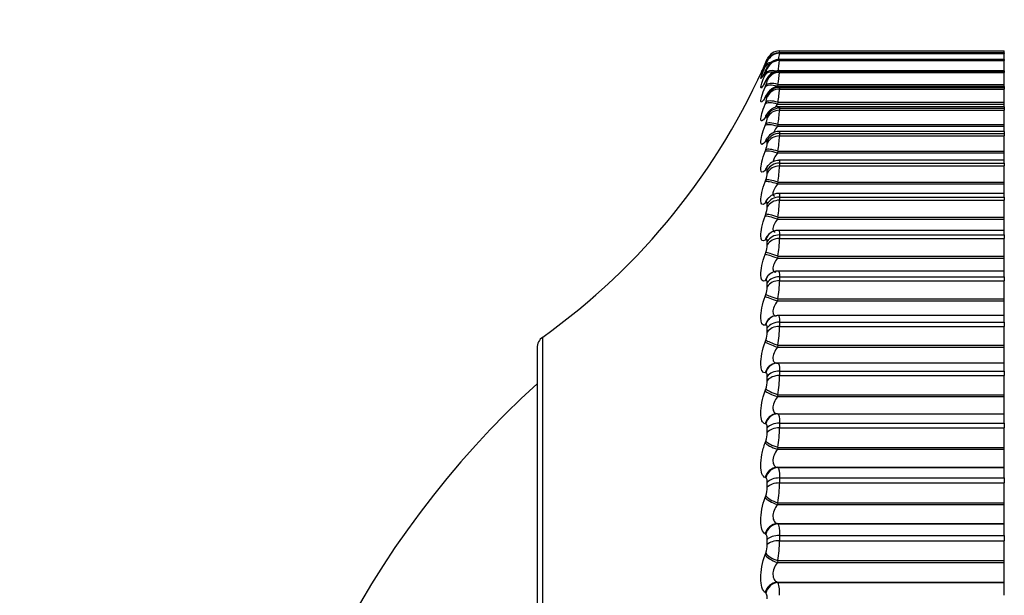
# Model space of a CAD drawing. Units: millimetres. Extents: x 0 to 1437, y 0 to 2123.
# Drawn here: x 128 to 143, y 1192 to 1200 of the extents above; entities that cross this region are included whole.
import ezdxf
from ezdxf import colors
from ezdxf.entities.mleader import LeaderData, LeaderLine
from ezdxf.math import Vec2, Vec3

# ---------------------------------------------------------------- set-up
doc = ezdxf.new("R2010")
doc.units = ezdxf.units.MM
doc.layers.add('DV4_Défaut', color=7, linetype='Continuous')
doc.layers.add('Défaut', color=7, linetype='Continuous')

# ---------------------------------------------------------------- blocks, each defined once
blk = doc.blocks.new('_DOT')
at = {"color": 0}
blk.add_line((0, 0), (-1, 0), dxfattribs=at)
at = {"color": 0, "const_width": 0.333}
blk.add_lwpolyline([(-0.1665, 0, 1), (0.1665, 0, 1)], format="xyb", close=True, dxfattribs=at)
blk = doc.blocks.new('SE3')
at = {"layer": 'DV4_Défaut', "color": 7, "linetype": 'Continuous'}
for p, q in [((143.007, 1199.693), (139.639, 1199.693)), ((139.64, 1199.722), (143.007, 1199.722)), ((139.64, 1199.692), (143.007, 1199.692)), ((139.64, 1199.692), (139.64, 1199.686)), ((139.64, 1199.686), (143.007, 1199.686)), ((143.007, 1199.693), (143.007, 1199.722)), ((143.007, 1199.693), (143.007, 1199.692)), ((143.007, 1199.692), (143.007, 1199.686)), ((143.007, 1199.595), (143.007, 1199.686)), ((139.424, 1199.526), (139.433, 1199.548)), ((139.433, 1199.526), (139.424, 1199.506)), ((139.424, 1199.481), (139.433, 1199.504)), ((139.433, 1199.548), (139.456, 1199.602)), ((139.456, 1199.566), (139.456, 1199.572)), ((143.007, 1199.594), (139.638, 1199.594)), ((139.64, 1199.591), (143.007, 1199.591)), ((139.64, 1199.591), (139.64, 1199.579)), ((139.64, 1199.579), (143.007, 1199.579)), ((143.007, 1199.594), (143.007, 1199.591)), ((143.007, 1199.591), (143.007, 1199.579)), ((143.007, 1199.426), (143.007, 1199.579)), ((139.433, 1199.434), (139.424, 1199.415)), ((139.424, 1199.365), (139.433, 1199.39)), ((139.456, 1199.459), (139.456, 1199.472)), ((143.007, 1199.426), (139.638, 1199.426)), ((139.64, 1199.419), (143.007, 1199.419)), ((139.64, 1199.419), (139.64, 1199.4)), ((139.64, 1199.4), (143.007, 1199.4)), ((143.007, 1199.426), (143.007, 1199.419)), ((143.007, 1199.419), (143.007, 1199.4)), ((143.007, 1199.218), (143.007, 1199.4)), ((139.433, 1199.272), (139.424, 1199.255)), ((139.424, 1199.18), (139.433, 1199.205)), ((139.456, 1199.282), (139.456, 1199.301)), ((139.616, 1199.218), (139.607, 1199.192)), ((139.607, 1199.192), (143.007, 1199.192)), ((139.616, 1199.218), (143.007, 1199.218)), ((143.007, 1199.19), (139.637, 1199.19)), ((143.007, 1199.192), (143.007, 1199.218)), ((143.007, 1199.19), (143.007, 1199.176)), ((139.433, 1199.041), (139.424, 1199.025)), ((139.456, 1199.035), (139.456, 1199.06)), ((139.64, 1199.176), (143.007, 1199.176)), ((139.64, 1199.176), (139.64, 1199.151)), ((139.64, 1199.151), (143.007, 1199.151)), ((143.007, 1199.176), (143.007, 1199.151)), ((143.007, 1198.953), (143.007, 1199.151)), ((139.424, 1198.925), (139.433, 1198.951)), ((139.616, 1198.953), (139.607, 1198.926)), ((139.607, 1198.926), (143.007, 1198.926)), ((139.616, 1198.953), (143.007, 1198.953)), ((143.007, 1198.886), (139.636, 1198.886)), ((143.007, 1198.926), (143.007, 1198.953)), ((143.007, 1198.886), (143.007, 1198.926)), ((143.007, 1198.886), (143.007, 1198.864)), ((139.433, 1198.741), (139.424, 1198.726)), ((139.456, 1198.72), (139.456, 1198.751)), ((139.64, 1198.864), (143.007, 1198.864)), ((139.64, 1198.864), (139.64, 1198.833)), ((139.64, 1198.833), (143.007, 1198.833)), ((143.007, 1198.864), (143.007, 1198.833)), ((143.007, 1198.619), (143.007, 1198.833)), ((139.424, 1198.602), (139.433, 1198.629)), ((139.616, 1198.619), (139.607, 1198.592)), ((139.607, 1198.592), (143.007, 1198.592)), ((139.616, 1198.619), (143.007, 1198.619)), ((143.007, 1198.592), (143.007, 1198.619)), ((143.007, 1198.516), (143.007, 1198.592)), ((143.007, 1198.516), (139.634, 1198.516)), ((139.64, 1198.485), (143.007, 1198.485)), ((139.64, 1198.485), (139.64, 1198.448)), ((139.64, 1198.448), (143.007, 1198.448)), ((143.007, 1198.516), (143.007, 1198.485)), ((143.007, 1198.485), (143.007, 1198.448)), ((143.007, 1198.22), (143.007, 1198.448)), ((139.433, 1198.374), (139.424, 1198.361)), ((139.456, 1198.338), (139.456, 1198.375)), ((139.424, 1198.214), (139.433, 1198.241)), ((139.616, 1198.22), (139.607, 1198.192)), ((139.607, 1198.192), (143.007, 1198.192)), ((139.616, 1198.22), (143.007, 1198.22)), ((143.007, 1198.192), (143.007, 1198.22)), ((143.007, 1198.082), (143.007, 1198.192)), ((143.007, 1198.082), (139.631, 1198.082)), ((139.64, 1198.04), (143.007, 1198.04)), ((139.64, 1198.04), (139.64, 1197.998)), ((143.007, 1198.04), (143.007, 1198.082)), ((143.007, 1198.04), (143.007, 1197.998)), ((139.433, 1197.942), (139.424, 1197.931)), ((139.456, 1197.892), (139.456, 1197.934)), ((139.64, 1197.998), (143.007, 1197.998)), ((143.007, 1197.756), (143.007, 1197.998)), ((139.424, 1197.761), (139.433, 1197.789)), ((139.616, 1197.756), (139.607, 1197.728)), ((139.607, 1197.728), (143.007, 1197.728)), ((139.616, 1197.756), (143.007, 1197.756)), ((143.007, 1197.728), (143.007, 1197.756)), ((143.007, 1197.586), (143.007, 1197.728)), ((143.007, 1197.586), (139.629, 1197.586)), ((143.007, 1197.532), (143.007, 1197.586)), ((139.433, 1197.447), (139.424, 1197.439)), ((139.456, 1197.382), (139.456, 1197.43)), ((139.64, 1197.532), (143.007, 1197.532)), ((139.64, 1197.532), (139.64, 1197.484)), ((139.64, 1197.484), (143.007, 1197.484)), ((143.007, 1197.532), (143.007, 1197.484)), ((143.007, 1197.23), (143.007, 1197.484)), ((139.424, 1197.246), (139.433, 1197.274)), ((139.616, 1197.23), (139.607, 1197.202)), ((139.607, 1197.202), (143.007, 1197.202)), ((139.616, 1197.23), (143.007, 1197.23)), ((143.007, 1197.202), (143.007, 1197.23)), ((143.007, 1197.032), (143.007, 1197.202)), ((139.499, 1196.989), (139.49, 1196.983)), ((143.007, 1197.032), (139.627, 1197.032)), ((143.007, 1196.963), (143.007, 1197.032)), ((139.433, 1196.892), (139.424, 1196.886)), ((139.456, 1196.813), (139.456, 1196.866)), ((139.64, 1196.963), (143.007, 1196.963)), ((139.64, 1196.963), (139.64, 1196.91)), ((139.64, 1196.91), (143.007, 1196.91)), ((143.007, 1196.963), (143.007, 1196.91)), ((143.007, 1196.646), (143.007, 1196.91)), ((139.424, 1196.672), (139.433, 1196.701)), ((139.616, 1196.646), (139.607, 1196.617)), ((139.607, 1196.617), (143.007, 1196.617)), ((139.616, 1196.646), (143.007, 1196.646)), ((143.007, 1196.617), (143.007, 1196.646)), ((143.007, 1196.421), (143.007, 1196.617)), ((139.524, 1196.396), (139.515, 1196.391)), ((143.007, 1196.421), (139.624, 1196.421)), ((143.007, 1196.337), (143.007, 1196.421)), ((139.433, 1196.28), (139.424, 1196.275)), ((139.456, 1196.187), (139.456, 1196.245)), ((139.64, 1196.337), (143.007, 1196.337)), ((139.64, 1196.337), (139.64, 1196.278)), ((139.64, 1196.278), (143.007, 1196.278)), ((143.007, 1196.337), (143.007, 1196.278)), ((143.007, 1196.005), (143.007, 1196.278)), ((139.424, 1196.042), (139.433, 1196.07)), ((139.616, 1196.005), (139.607, 1195.976)), ((139.607, 1195.976), (143.007, 1195.976)), ((139.616, 1196.005), (143.007, 1196.005)), ((143.007, 1195.976), (143.007, 1196.005)), ((143.007, 1195.756), (143.007, 1195.976)), ((139.558, 1195.747), (139.548, 1195.744)), ((143.007, 1195.756), (139.621, 1195.756)), ((139.64, 1195.656), (143.007, 1195.656)), ((139.64, 1195.656), (139.64, 1195.593)), ((143.007, 1195.656), (143.007, 1195.756)), ((143.007, 1195.656), (143.007, 1195.593)), ((139.433, 1195.613), (139.424, 1195.611)), ((139.456, 1195.507), (139.456, 1195.57)), ((139.64, 1195.593), (143.007, 1195.593)), ((143.007, 1195.311), (143.007, 1195.593)), ((136.091, 1175.813), (136.091, 1195.431)), ((139.424, 1195.358), (139.433, 1195.387)), ((136.007, 1195.269), (136.007, 1175.976)), ((139.616, 1195.311), (139.607, 1195.282)), ((139.607, 1195.282), (143.007, 1195.282)), ((139.616, 1195.311), (143.007, 1195.311)), ((143.007, 1195.282), (143.007, 1195.311)), ((143.007, 1195.042), (143.007, 1195.282)), ((139.597, 1195.041), (139.588, 1195.04)), ((143.007, 1195.042), (139.618, 1195.042)), ((139.64, 1194.923), (143.007, 1194.923)), ((139.64, 1194.923), (139.64, 1194.856)), ((143.007, 1194.923), (143.007, 1195.042)), ((143.007, 1194.923), (143.007, 1194.856)), ((139.433, 1194.896), (139.424, 1194.895)), ((139.456, 1194.777), (139.456, 1194.844)), ((139.64, 1194.856), (143.007, 1194.856)), ((143.007, 1194.568), (143.007, 1194.856)), ((139.424, 1194.625), (139.433, 1194.654)), ((139.616, 1194.568), (139.607, 1194.54)), ((139.607, 1194.54), (143.007, 1194.54)), ((139.616, 1194.568), (143.007, 1194.568)), ((143.007, 1194.54), (143.007, 1194.568)), ((143.007, 1194.283), (143.007, 1194.54)), ((139.607, 1194.283), (143.007, 1194.283)), ((139.607, 1194.283), (139.616, 1194.282)), ((139.616, 1194.282), (143.007, 1194.282)), ((143.007, 1194.282), (143.007, 1194.283)), ((143.007, 1194.144), (143.007, 1194.282)), ((139.433, 1194.131), (139.424, 1194.132)), ((139.456, 1194), (139.456, 1194.071)), ((139.64, 1194.144), (143.007, 1194.144)), ((139.64, 1194.144), (139.64, 1194.072)), ((139.64, 1194.072), (143.007, 1194.072)), ((143.007, 1194.144), (143.007, 1194.072)), ((143.007, 1193.779), (143.007, 1194.072)), ((139.424, 1193.847), (139.433, 1193.874)), ((139.616, 1193.779), (139.607, 1193.751)), ((139.607, 1193.751), (143.007, 1193.751)), ((139.616, 1193.779), (143.007, 1193.779)), ((143.007, 1193.751), (143.007, 1193.779)), ((143.007, 1193.48), (143.007, 1193.751)), ((139.607, 1193.48), (143.007, 1193.48)), ((139.607, 1193.48), (139.616, 1193.477)), ((139.616, 1193.477), (143.007, 1193.477)), ((143.007, 1193.477), (143.007, 1193.48)), ((143.007, 1193.32), (143.007, 1193.477)), ((139.433, 1193.323), (139.424, 1193.326)), ((139.64, 1193.32), (143.007, 1193.32)), ((139.64, 1193.32), (139.64, 1193.245)), ((143.007, 1193.32), (143.007, 1193.245)), ((139.456, 1193.18), (139.456, 1193.255)), ((139.64, 1193.245), (143.007, 1193.245)), ((143.007, 1192.949), (143.007, 1193.245)), ((139.424, 1193.026), (139.433, 1193.053)), ((139.616, 1192.949), (139.607, 1192.922)), ((139.607, 1192.922), (143.007, 1192.922)), ((139.616, 1192.949), (143.007, 1192.949)), ((143.007, 1192.922), (143.007, 1192.949)), ((143.007, 1192.638), (143.007, 1192.922)), ((139.607, 1192.638), (143.007, 1192.638)), ((139.607, 1192.638), (139.616, 1192.633)), ((139.616, 1192.633), (143.007, 1192.633)), ((143.007, 1192.633), (143.007, 1192.638)), ((143.007, 1192.458), (143.007, 1192.633)), ((139.433, 1192.475), (139.424, 1192.481)), ((139.456, 1192.322), (139.456, 1192.4)), ((139.64, 1192.458), (143.007, 1192.458)), ((139.64, 1192.458), (139.64, 1192.38)), ((143.007, 1192.458), (143.007, 1192.38)), ((139.64, 1192.38), (143.007, 1192.38)), ((143.007, 1192.081), (143.007, 1192.38)), ((139.424, 1192.167), (139.433, 1192.194)), ((139.616, 1192.081), (139.607, 1192.055)), ((139.607, 1192.055), (143.007, 1192.055)), ((139.616, 1192.081), (143.007, 1192.081)), ((143.007, 1192.055), (143.007, 1192.081)), ((143.007, 1191.76), (143.007, 1192.055)), ((139.607, 1191.76), (143.007, 1191.76)), ((139.607, 1191.76), (139.616, 1191.752)), ((139.616, 1191.752), (143.007, 1191.752)), ((143.007, 1191.752), (143.007, 1191.76)), ((143.007, 1191.561), (143.007, 1191.752)), ((139.433, 1191.593), (139.424, 1191.601))]:
    blk.add_line(p, q, dxfattribs=at)
for centre, radius, start, end in [((139.64, 1199.522), 0.2, 90, 156.6389), ((137.092, 1200.021), 2.57, 350.6362, 352.5082), ((107.144, 1205.666), 33.035, 349.5953, 349.6348), ((140.71, 1199.408), 1.108, 165.0788, 165.1131), ((130.276, 1203.567), 10, 305.5571, 336.6389), ((136.863, 1200.709), 2.829, 334.9052, 335.366), ((138.949, 1199.721), 0.53, 335.9083, 343.0433), ((137.725, 1199.769), 1.925, 349.3702, 354.3278), ((137.153, 1200.569), 2.546, 333.2843, 333.7664), ((139.078, 1199.546), 0.388, 336.193, 347.0608), ((137.855, 1199.539), 1.79, 349.6757, 355.5587), ((137.441, 1200.359), 2.268, 331.3252, 331.8309), ((139.107, 1199.345), 0.355, 336.7975, 349.821), ((139.109, 1199.085), 0.35, 337.4843, 351.8121), ((137.72, 1200.082), 2.002, 328.9449, 329.476), ((137.861, 1199.262), 1.783, 350.0064, 356.4383), ((137.985, 1199.741), 1.754, 326.0331, 326.5904), ((137.82, 1198.926), 1.822, 350.3198, 357.094), ((139.103, 1198.762), 0.356, 338.1516, 353.3044), ((139.634, 1198.302), 0.213, 90.3032, 146.074), ((137.761, 1198.527), 1.88, 350.5988, 357.5995), ((139.092, 1198.374), 0.366, 338.7556, 354.4589), ((138.232, 1199.343), 1.533, 322.4438, 323.0258), ((138.456, 1198.895), 1.347, 317.9876, 318.5876), ((139.631, 1197.871), 0.21, 89.9807, 140.9094), ((139.081, 1197.922), 0.377, 339.2782, 355.3763), ((139.55, 1197.884), 0.143, 129.7744, 130.3285), ((137.698, 1198.065), 1.943, 350.8372, 358.0006), ((138.653, 1198.411), 1.212, 312.4282, 313.0301), ((137.639, 1197.542), 2.001, 351.0336, 358.327), ((139.07, 1197.409), 0.387, 339.7135, 356.1231), ((137.589, 1196.96), 2.052, 351.1883, 358.599), ((139.06, 1196.836), 0.397, 340.0603, 356.7448), ((137.55, 1196.321), 2.09, 351.3024, 358.8308), ((139.053, 1196.206), 0.404, 340.3196, 357.2733), ((139.048, 1195.523), 0.409, 340.4927, 357.7322), ((137.525, 1195.628), 2.115, 351.3767, 359.0326), ((136.207, 1195.269), 0.2, 125.5571, 180), ((139.046, 1194.79), 0.411, 340.5806, 358.1391), ((137.517, 1194.885), 2.123, 351.4117, 359.2125), ((145.454, 1184.401), 14, 132.4355, 174.9956), ((137.526, 1194.095), 2.114, 351.4076, 359.3764), ((139.047, 1194.01), 0.409, 340.583, 358.5078), ((139.052, 1193.188), 0.405, 340.4985, 358.8496), ((137.552, 1193.262), 2.088, 351.3635, 359.5295), ((139.059, 1192.328), 0.397, 340.3244, 359.174), ((137.596, 1192.391), 2.044, 351.2781, 359.676), ((139.135, 1191.596), 0.506, 356.052, 18.0101)]:
    blk.add_arc(centre, radius, start, end, dxfattribs=at)
for centre, major_axis, ratio, start_param, end_param in [((139.64, 1199.493), (0.2, 0), 0.997885, 1.570796, 2.733865), ((139.64, 1199.487), (0.2, 0), 0.997452, 1.570796, 2.733865), ((139.607, 1199.445), (-0.183, 0.08), 0.601817, 6.038529, 6.278276), ((139.607, 1199.401), (-0.185, 0.077), 0.548099, 5.654456, 6.244043), ((139.607, 1199.425), (0.181, -0.084), 0.648101, 3.141638, 3.170947), ((139.616, 1199.468), (-0.183, 0.08), 0.602143, 6.024835, 6.278974), ((139.616, 1199.424), (-0.185, 0.076), 0.548395, 5.55123, 6.244885), ((139.616, 1199.446), (0.182, -0.084), 0.648452, 3.141613, 3.171506), ((139.64, 1199.393), (0.2, 0), 0.990704, 1.570796, 2.733865), ((139.64, 1199.381), (0.2, 0), 0.989821, 1.570796, 2.733865), ((139.607, 1199.335), (0.179, -0.089), 0.695733, 3.141622, 3.212754), ((139.607, 1199.286), (-0.186, 0.074), 0.491587, 5.252106, 6.212649), ((139.616, 1199.355), (0.179, -0.089), 0.69611, 3.141596, 3.213152), ((139.616, 1199.31), (-0.186, 0.073), 0.491853, 5.04874, 6.213628), ((139.64, 1199.223), (0.2, 0), 0.978475, 1.570796, 2.733865), ((139.64, 1199.205), (-0.2, 0), 0.977147, 4.712389, 5.875458), ((139.607, 1199.176), (0.176, -0.095), 0.739821, 3.141806, 3.260079), ((139.607, 1199.101), (-0.187, 0.071), 0.43257, 4.875432, 6.183526), ((139.616, 1199.193), (0.176, -0.095), 0.740221, 3.148391, 3.260308), ((139.616, 1199.127), (-0.187, 0.071), 0.432804, 4.874672, 6.184634), ((139.607, 1198.947), (0.172, -0.102), 0.780138, 3.142154, 3.314423), ((139.616, 1198.963), (0.172, -0.102), 0.78056, 3.150112, 3.314475), ((139.64, 1198.984), (-0.2, 0), 0.961261, 4.712389, 5.875458), ((139.64, 1198.959), (-0.2, 0), 0.959493, 4.712389, 5.875458), ((139.607, 1198.848), (-0.188, 0.069), 0.371349, 4.848117, 6.156212), ((139.616, 1198.874), (-0.188, 0.069), 0.37155, 4.847482, 6.157443), ((139.607, 1198.65), (0.166, -0.111), 0.81648, 3.142071, 3.377761), ((139.616, 1198.665), (0.167, -0.111), 0.816922, 3.143192, 3.377634), ((139.64, 1198.676), (-0.2, 0), 0.939147, 4.712389, 5.875458), ((139.64, 1198.646), (0.2, 0), 0.93695, 1.570796, 2.733865), ((139.607, 1198.527), (-0.188, 0.067), 0.308236, 4.822231, 6.130325), ((139.616, 1198.554), (-0.188, 0.067), 0.308403, 4.821714, 6.131676), ((139.64, 1198.303), (0.2, 0), 0.912248, 1.570796, 2.733865), ((139.64, 1198.266), (0.2, 0), 0.909632, 1.570796, 2.733865), ((139.607, 1198.287), (0.159, -0.121), 0.848661, 3.141627, 3.452694), ((139.616, 1198.3), (0.159, -0.121), 0.849121, 3.140371, 3.452396), ((139.607, 1198.14), (-0.189, 0.066), 0.243552, 4.797449, 6.105543), ((139.616, 1198.168), (-0.189, 0.066), 0.243684, 4.797048, 6.10701), ((139.616, 1197.871), (0.15, -0.133), 0.876993, 3.136528, 3.542171), ((139.64, 1197.864), (0.2, 0), 0.880701, 1.570796, 2.733865), ((139.607, 1197.86), (0.149, -0.133), 0.876518, 3.141165, 3.542609), ((139.64, 1197.822), (-0.2, 0), 0.877679, 4.712389, 5.875458), ((139.607, 1197.69), (-0.189, 0.065), 0.177627, 4.773493, 6.081588), ((139.616, 1197.719), (-0.189, 0.065), 0.177723, 4.773204, 6.083166), ((139.607, 1197.37), (0.136, -0.147), 0.899908, 3.141735, 3.65174), ((139.616, 1197.379), (0.136, -0.147), 0.900395, 3.134908, 3.651231), ((139.64, 1197.363), (-0.2, 0), 0.844666, 4.712389, 5.875458), ((139.64, 1197.316), (-0.2, 0), 0.841254, 4.712389, 5.875458), ((139.616, 1197.207), (-0.189, 0.064), 0.110856, 4.749936, 6.059898), ((139.607, 1197.178), (-0.189, 0.064), 0.110796, 4.750115, 6.058209), ((139.607, 1196.82), (0.117, -0.162), 0.918713, 3.142078, 3.784886), ((139.616, 1196.827), (0.117, -0.162), 0.91921, 3.139978, 3.784445), ((139.64, 1196.802), (-0.2, 0), 0.804326, 4.712389, 5.875458), ((139.64, 1196.75), (0.2, 0), 0.800541, 1.570796, 2.733865), ((139.607, 1196.608), (-0.189, 0.064), 0.043401, 4.727087, 6.035181), ((139.616, 1196.637), (-0.19, 0.064), 0.043425, 4.727017, 6.036979), ((139.607, 1196.213), (0.091, -0.178), 0.932836, 3.141193, 3.94626), ((139.616, 1196.218), (0.092, -0.178), 0.933341, 3.134907, 3.946116), ((139.64, 1196.185), (-0.2, 0), 0.759888, 4.712389, 5.875458), ((139.64, 1196.127), (0.2, 0), 0.75575, 1.570796, 2.733865), ((139.607, 1195.981), (0.189, -0.064), 0.024215, 3.41249, 4.720584), ((139.616, 1196.01), (0.19, -0.064), 0.024228, 3.410583, 4.720545), ((139.607, 1195.553), (0.058, -0.191), 0.942205, 3.142225, 4.136806), ((139.616, 1195.556), (0.059, -0.191), 0.942715, 3.139506, 4.137279), ((139.64, 1195.513), (-0.2, 0), 0.711577, 4.712389, 5.875458), ((139.64, 1195.451), (0.2, 0), 0.707107, 1.570796, 2.733865), ((139.607, 1195.302), (0.189, -0.064), 0.091707, 3.435458, 4.743552), ((139.616, 1195.331), (0.189, -0.064), 0.091757, 3.433443, 4.743404), ((139.607, 1194.841), (0.019, -0.199), 0.946773, 3.141197, 4.350416), ((139.616, 1194.842), (0.019, -0.199), 0.947286, 3.141122, 4.351814), ((139.64, 1194.791), (0.2, 0), 0.659641, 1.570796, 2.733865), ((139.616, 1194.842), (0.019, -0.199), 0.947286, 3.041852, 3.141122), ((139.64, 1194.725), (0.2, 0), 0.654861, 1.570796, 2.733865), ((139.607, 1194.573), (0.189, -0.065), 0.158733, 3.458714, 4.766809), ((139.616, 1194.602), (0.189, -0.065), 0.158819, 3.456589, 4.766551), ((139.607, 1194.083), (0.023, 0.199), 0.946517, 0.122671, 1.430765), ((139.616, 1194.082), (0.023, 0.199), 0.947029, 0.12325, 1.433211), ((139.64, 1194.023), (-0.2, 0), 0.604343, 4.712389, 5.875458), ((139.64, 1193.952), (0.2, 0), 0.599278, 1.570796, 2.733865), ((139.616, 1193.827), (0.189, -0.065), 0.225071, 3.480245, 4.790207), ((139.607, 1193.799), (0.189, -0.066), 0.224949, 3.482482, 4.790576), ((139.607, 1193.282), (0.062, 0.19), 0.941437, 0.334394, 1.642488), ((139.616, 1193.278), (0.062, 0.19), 0.941947, 0.335871, 1.645832), ((139.64, 1193.211), (-0.2, 0), 0.545966, 4.712389, 5.875458), ((139.64, 1193.137), (-0.2, 0), 0.540641, 4.712389, 5.875458), ((139.607, 1192.983), (0.188, -0.067), 0.290019, 3.507002, 4.815097), ((139.616, 1193.01), (0.189, -0.067), 0.290176, 3.504651, 4.814613), ((139.607, 1192.441), (0.094, 0.176), 0.93156, 0.521979, 1.830073), ((139.616, 1192.436), (0.095, 0.176), 0.932065, 0.524036, 1.833998), ((139.64, 1192.361), (0.2, 0), 0.484806, 1.570796, 2.733865), ((139.64, 1192.284), (0.2, 0), 0.479249, 1.570796, 2.733865), ((139.607, 1192.129), (0.188, -0.069), 0.353612, 3.532545, 4.840639), ((139.616, 1192.156), (0.188, -0.068), 0.353803, 3.530076, 4.840037), ((139.607, 1191.566), (0.119, 0.161), 0.916936, 0.680222, 1.988316), ((139.616, 1191.559), (0.12, 0.16), 0.917433, 0.682548, 1.992509)]:
    blk.add_ellipse(centre, major_axis=major_axis, ratio=ratio, start_param=start_param, end_param=end_param, dxfattribs=at)
for points, knots in [([(139.639, 1199.691), (139.626, 1199.691), (139.599, 1199.692), (139.556, 1199.677), (139.519, 1199.654), (139.492, 1199.63), (139.475, 1199.608), (139.466, 1199.592), (139.459, 1199.581), (139.45, 1199.562), (139.44, 1199.541), (139.43, 1199.52), (139.429, 1199.517)], [0, 0, 0, 0, 0.103597, 0.255652, 0.384487, 0.491691, 0.575754, 0.631144, 0.677109, 0.753197, 0.979061, 1, 1, 1, 1]), ([(139.424, 1199.506), (139.385, 1199.422), (139.359, 1199.372), (139.359, 1199.378), (139.365, 1199.393), (139.38, 1199.428), (139.385, 1199.439), (139.39, 1199.451)], [0, 0, 0, 0, 0.5960104, 0.5960104, 0.8940156, 0.8940156, 1, 1, 1, 1]), ([(139.424, 1199.415), (139.385, 1199.338), (139.359, 1199.297), (139.359, 1199.315), (139.365, 1199.334), (139.388, 1199.394), (139.404, 1199.434), (139.424, 1199.481)], [0, 0, 0, 0, 0.5, 0.5, 0.75, 0.75, 1, 1, 1, 1]), ([(139.425, 1199.51), (139.418, 1199.495), (139.399, 1199.453), (139.379, 1199.414), (139.371, 1199.397), (139.37, 1199.396), (139.37, 1199.396)], [0, 0, 0, 0, 0.214049, 0.69822, 0.96256, 1, 1, 1, 1]), ([(139.456, 1199.572), (139.456, 1199.573), (139.455, 1199.572), (139.453, 1199.568), (139.451, 1199.564), (139.448, 1199.558), (139.444, 1199.55), (139.441, 1199.543), (139.437, 1199.535), (139.433, 1199.526)], [0, 0, 0, 0, 0.354527, 0.354527, 0.354527, 0.706578, 0.706578, 0.706578, 1, 1, 1, 1]), ([(139.456, 1199.472), (139.456, 1199.474), (139.455, 1199.474), (139.453, 1199.471), (139.451, 1199.468), (139.448, 1199.463), (139.444, 1199.456), (139.441, 1199.45), (139.437, 1199.443), (139.433, 1199.434)], [0, 0, 0, 0, 0.354527, 0.354527, 0.354527, 0.706578, 0.706578, 0.706578, 1, 1, 1, 1]), ([(139.638, 1199.594), (139.619, 1199.593), (139.588, 1199.591), (139.542, 1199.571), (139.508, 1199.547), (139.484, 1199.522), (139.469, 1199.501), (139.457, 1199.481), (139.447, 1199.464), (139.439, 1199.448), (139.436, 1199.441)], [0, 0, 0, 0, 0.17245, 0.336623, 0.476727, 0.594224, 0.686646, 0.768208, 0.922261, 1, 1, 1, 1]), ([(139.424, 1199.255), (139.385, 1199.183), (139.359, 1199.151), (139.359, 1199.183), (139.365, 1199.206), (139.388, 1199.273), (139.404, 1199.316), (139.424, 1199.365)], [0, 0, 0, 0, 0.5, 0.5, 0.75, 0.75, 1, 1, 1, 1]), ([(139.429, 1199.428), (139.422, 1199.413), (139.406, 1199.382), (139.391, 1199.355), (139.386, 1199.347), (139.386, 1199.347), (139.386, 1199.347)], [0, 0, 0, 0, 0.28094, 0.7218, 0.998514, 1, 1, 1, 1]), ([(139.638, 1199.425), (139.636, 1199.426), (139.616, 1199.429), (139.577, 1199.418), (139.533, 1199.398), (139.5, 1199.373), (139.477, 1199.347), (139.46, 1199.323), (139.449, 1199.305), (139.442, 1199.291), (139.44, 1199.287)], [0, 0, 0, 0, 0.022147, 0.226639, 0.400521, 0.55049, 0.675148, 0.786221, 0.956017, 1, 1, 1, 1]), ([(139.424, 1199.025), (139.385, 1198.96), (139.359, 1198.937), (139.359, 1198.981), (139.365, 1199.008), (139.388, 1199.083), (139.404, 1199.128), (139.424, 1199.18)], [0, 0, 0, 0, 0.5, 0.5, 0.75, 0.75, 1, 1, 1, 1]), ([(139.432, 1199.276), (139.426, 1199.262), (139.413, 1199.239), (139.403, 1199.223), (139.4, 1199.219), (139.4, 1199.219)], [0, 0, 0, 0, 0.3631922, 0.7870695, 1, 1, 1, 1]), ([(139.456, 1199.301), (139.456, 1199.304), (139.455, 1199.305), (139.453, 1199.303), (139.451, 1199.302), (139.448, 1199.298), (139.444, 1199.292), (139.441, 1199.287), (139.437, 1199.28), (139.433, 1199.272)], [0, 0, 0, 0, 0.354527, 0.354527, 0.354527, 0.706578, 0.706578, 0.706578, 1, 1, 1, 1]), ([(139.637, 1199.188), (139.634, 1199.189), (139.613, 1199.192), (139.573, 1199.181), (139.529, 1199.16), (139.496, 1199.134), (139.471, 1199.106), (139.455, 1199.084), (139.447, 1199.07), (139.444, 1199.064)], [0, 0, 0, 0, 0.033436, 0.255458, 0.441013, 0.603902, 0.751301, 0.913377, 1, 1, 1, 1]), ([(139.436, 1199.052), (139.432, 1199.046), (139.424, 1199.03), (139.416, 1199.02), (139.414, 1199.018), (139.414, 1199.018)], [0, 0, 0, 0, 0.256614, 0.774364, 1, 1, 1, 1]), ([(139.456, 1199.06), (139.456, 1199.064), (139.455, 1199.066), (139.453, 1199.066), (139.451, 1199.066), (139.448, 1199.063), (139.444, 1199.058), (139.441, 1199.053), (139.437, 1199.048), (139.433, 1199.041)], [0, 0, 0, 0, 0.354527, 0.354527, 0.354527, 0.706578, 0.706578, 0.706578, 1, 1, 1, 1]), ([(139.424, 1198.726), (139.385, 1198.669), (139.359, 1198.655), (139.359, 1198.712), (139.365, 1198.743), (139.388, 1198.823), (139.404, 1198.872), (139.424, 1198.925)], [0, 0, 0, 0, 0.5, 0.5, 0.75, 0.75, 1, 1, 1, 1]), ([(139.636, 1198.883), (139.625, 1198.884), (139.599, 1198.885), (139.556, 1198.871), (139.514, 1198.847), (139.482, 1198.818), (139.462, 1198.794), (139.453, 1198.78), (139.45, 1198.775)], [0, 0, 0, 0, 0.118767, 0.345084, 0.545284, 0.729723, 0.917335, 1, 1, 1, 1]), ([(139.441, 1198.763), (139.439, 1198.76), (139.433, 1198.75), (139.429, 1198.746), (139.428, 1198.745), (139.428, 1198.745)], [0, 0, 0, 0, 0.177474, 0.842027, 1, 1, 1, 1]), ([(139.456, 1198.751), (139.456, 1198.756), (139.455, 1198.76), (139.453, 1198.76), (139.451, 1198.761), (139.448, 1198.759), (139.444, 1198.755), (139.441, 1198.752), (139.437, 1198.747), (139.433, 1198.741)], [0, 0, 0, 0, 0.354527, 0.354527, 0.354527, 0.706578, 0.706578, 0.706578, 1, 1, 1, 1]), ([(139.424, 1198.361), (139.385, 1198.311), (139.359, 1198.307), (139.359, 1198.375), (139.365, 1198.41), (139.388, 1198.497), (139.404, 1198.548), (139.424, 1198.602)], [0, 0, 0, 0, 0.5, 0.5, 0.75, 0.75, 1, 1, 1, 1]), ([(139.607, 1198.592), (139.588, 1198.565), (139.572, 1198.539), (139.556, 1198.509), (139.553, 1198.502), (139.55, 1198.495)], [0, 0, 0, 0, 0.763491, 0.763491, 1, 1, 1, 1]), ([(139.456, 1198.375), (139.456, 1198.381), (139.455, 1198.386), (139.453, 1198.387), (139.451, 1198.389), (139.448, 1198.389), (139.444, 1198.386), (139.441, 1198.383), (139.437, 1198.379), (139.433, 1198.374)], [0, 0, 0, 0, 0.354527, 0.354527, 0.354527, 0.706578, 0.706578, 0.706578, 1, 1, 1, 1]), ([(139.424, 1197.931), (139.385, 1197.889), (139.359, 1197.893), (139.359, 1197.974), (139.365, 1198.012), (139.388, 1198.105), (139.404, 1198.158), (139.424, 1198.214)], [0, 0, 0, 0, 0.5, 0.5, 0.75, 0.75, 1, 1, 1, 1]), ([(139.607, 1198.192), (139.588, 1198.164), (139.572, 1198.138), (139.549, 1198.092), (139.543, 1198.073), (139.541, 1198.059)], [0, 0, 0, 0, 0.540777, 0.540777, 1, 1, 1, 1]), ([(139.456, 1197.934), (139.456, 1197.941), (139.455, 1197.947), (139.453, 1197.95), (139.451, 1197.953), (139.448, 1197.953), (139.444, 1197.951), (139.441, 1197.95), (139.437, 1197.946), (139.433, 1197.942)], [0, 0, 0, 0, 0.354527, 0.354527, 0.354527, 0.706578, 0.706578, 0.706578, 1, 1, 1, 1]), ([(139.424, 1197.439), (139.385, 1197.404), (139.359, 1197.418), (139.359, 1197.51), (139.365, 1197.551), (139.388, 1197.649), (139.404, 1197.704), (139.424, 1197.761)], [0, 0, 0, 0, 0.5, 0.5, 0.75, 0.75, 1, 1, 1, 1]), ([(139.607, 1197.728), (139.588, 1197.7), (139.572, 1197.672), (139.548, 1197.62), (139.54, 1197.596), (139.541, 1197.562), (139.548, 1197.552), (139.562, 1197.549), (139.565, 1197.549), (139.568, 1197.549)], [0, 0, 0, 0, 0.311049, 0.311049, 0.622098, 0.622098, 0.933148, 0.933148, 1, 1, 1, 1]), ([(139.629, 1197.584), (139.622, 1197.585), (139.597, 1197.588), (139.552, 1197.573), (139.509, 1197.551), (139.49, 1197.533), (139.482, 1197.526)], [0, 0, 0, 0, 0.117624, 0.477054, 0.793646, 1, 1, 1, 1]), ([(139.456, 1197.43), (139.456, 1197.439), (139.455, 1197.445), (139.453, 1197.449), (139.451, 1197.453), (139.448, 1197.455), (139.444, 1197.454), (139.441, 1197.453), (139.437, 1197.451), (139.433, 1197.447)], [0, 0, 0, 0, 0.354527, 0.354527, 0.354527, 0.706578, 0.706578, 0.706578, 1, 1, 1, 1]), ([(139.424, 1196.886), (139.385, 1196.859), (139.359, 1196.882), (139.359, 1196.985), (139.365, 1197.03), (139.388, 1197.132), (139.404, 1197.188), (139.424, 1197.246)], [0, 0, 0, 0, 0.5, 0.5, 0.75, 0.75, 1, 1, 1, 1]), ([(139.607, 1197.202), (139.588, 1197.174), (139.572, 1197.145), (139.548, 1197.091), (139.54, 1197.065), (139.541, 1197.028), (139.548, 1197.015), (139.565, 1197.008), (139.57, 1197.008), (139.576, 1197.008)], [0, 0, 0, 0, 0.295202, 0.295202, 0.590404, 0.590404, 0.885606, 0.885606, 1, 1, 1, 1]), ([(139.627, 1197.03), (139.622, 1197.031), (139.599, 1197.034), (139.555, 1197.021), (139.516, 1197.003), (139.502, 1196.991), (139.5, 1196.989)], [0, 0, 0, 0, 0.089739, 0.532483, 0.936602, 1, 1, 1, 1]), ([(139.456, 1196.866), (139.456, 1196.876), (139.455, 1196.883), (139.453, 1196.888), (139.451, 1196.893), (139.448, 1196.896), (139.444, 1196.896), (139.441, 1196.897), (139.437, 1196.895), (139.433, 1196.892)], [0, 0, 0, 0, 0.354527, 0.354527, 0.354527, 0.706578, 0.706578, 0.706578, 1, 1, 1, 1]), ([(139.424, 1196.275), (139.385, 1196.257), (139.359, 1196.289), (139.359, 1196.402), (139.365, 1196.45), (139.388, 1196.557), (139.404, 1196.614), (139.424, 1196.672)], [0, 0, 0, 0, 0.5, 0.5, 0.75, 0.75, 1, 1, 1, 1]), ([(139.607, 1196.617), (139.588, 1196.589), (139.572, 1196.56), (139.548, 1196.503), (139.54, 1196.476), (139.541, 1196.434), (139.548, 1196.42), (139.567, 1196.409), (139.575, 1196.407), (139.583, 1196.407)], [0, 0, 0, 0, 0.281272, 0.281272, 0.562544, 0.562544, 0.843815, 0.843815, 1, 1, 1, 1]), ([(139.624, 1196.42), (139.622, 1196.42), (139.6, 1196.424), (139.562, 1196.414), (139.537, 1196.401), (139.527, 1196.395)], [0, 0, 0, 0, 0.060564, 0.681143, 1, 1, 1, 1]), ([(139.456, 1196.245), (139.456, 1196.255), (139.455, 1196.264), (139.453, 1196.27), (139.451, 1196.276), (139.448, 1196.28), (139.444, 1196.281), (139.441, 1196.282), (139.437, 1196.282), (139.433, 1196.28)], [0, 0, 0, 0, 0.354527, 0.354527, 0.354527, 0.706578, 0.706578, 0.706578, 1, 1, 1, 1]), ([(139.424, 1195.611), (139.385, 1195.6), (139.359, 1195.641), (139.359, 1195.764), (139.365, 1195.815), (139.388, 1195.925), (139.404, 1195.984), (139.424, 1196.042)], [0, 0, 0, 0, 0.5, 0.5, 0.75, 0.75, 1, 1, 1, 1]), ([(139.607, 1195.976), (139.588, 1195.948), (139.572, 1195.918), (139.548, 1195.86), (139.54, 1195.831), (139.541, 1195.786), (139.548, 1195.77), (139.569, 1195.753), (139.58, 1195.75), (139.593, 1195.75)], [0, 0, 0, 0, 0.267038, 0.267038, 0.534075, 0.534075, 0.801113, 0.801113, 1, 1, 1, 1]), ([(139.456, 1195.57), (139.456, 1195.581), (139.455, 1195.59), (139.453, 1195.597), (139.451, 1195.605), (139.448, 1195.609), (139.444, 1195.612), (139.441, 1195.614), (139.437, 1195.614), (139.433, 1195.613)], [0, 0, 0, 0, 0.354527, 0.354527, 0.354527, 0.706578, 0.706578, 0.706578, 1, 1, 1, 1]), ([(139.424, 1194.895), (139.385, 1194.893), (139.359, 1194.943), (139.359, 1195.075), (139.365, 1195.128), (139.388, 1195.242), (139.404, 1195.301), (139.424, 1195.358)], [0, 0, 0, 0, 0.5, 0.5, 0.75, 0.75, 1, 1, 1, 1]), ([(139.607, 1195.282), (139.588, 1195.254), (139.572, 1195.225), (139.548, 1195.164), (139.54, 1195.135), (139.541, 1195.086), (139.548, 1195.068), (139.572, 1195.045), (139.588, 1195.04), (139.607, 1195.041)], [0, 0, 0, 0, 0.25, 0.25, 0.5, 0.5, 0.75, 0.75, 1, 1, 1, 1]), ([(139.456, 1194.844), (139.456, 1194.856), (139.455, 1194.866), (139.453, 1194.874), (139.451, 1194.882), (139.448, 1194.888), (139.444, 1194.892), (139.441, 1194.895), (139.437, 1194.896), (139.433, 1194.896)], [0, 0, 0, 0, 0.354527, 0.354527, 0.354527, 0.706578, 0.706578, 0.706578, 1, 1, 1, 1]), ([(139.424, 1194.132), (139.385, 1194.139), (139.359, 1194.197), (139.359, 1194.337), (139.365, 1194.393), (139.388, 1194.509), (139.404, 1194.568), (139.424, 1194.625)], [0, 0, 0, 0, 0.5, 0.5, 0.75, 0.75, 1, 1, 1, 1]), ([(139.607, 1194.54), (139.588, 1194.512), (139.572, 1194.482), (139.548, 1194.421), (139.54, 1194.39), (139.541, 1194.338), (139.548, 1194.317), (139.572, 1194.291), (139.588, 1194.284), (139.607, 1194.283)], [0, 0, 0, 0, 0.25, 0.25, 0.5, 0.5, 0.75, 0.75, 1, 1, 1, 1]), ([(139.456, 1194.071), (139.456, 1194.083), (139.455, 1194.095), (139.453, 1194.104), (139.451, 1194.113), (139.448, 1194.12), (139.444, 1194.124), (139.441, 1194.128), (139.437, 1194.13), (139.433, 1194.131)], [0, 0, 0, 0, 0.354527, 0.354527, 0.354527, 0.706578, 0.706578, 0.706578, 1, 1, 1, 1]), ([(139.424, 1193.326), (139.385, 1193.341), (139.359, 1193.407), (139.359, 1193.555), (139.365, 1193.612), (139.388, 1193.731), (139.404, 1193.79), (139.424, 1193.847)], [0, 0, 0, 0, 0.5, 0.5, 0.75, 0.75, 1, 1, 1, 1]), ([(139.607, 1193.751), (139.588, 1193.724), (139.572, 1193.694), (139.548, 1193.632), (139.54, 1193.6), (139.541, 1193.546), (139.548, 1193.523), (139.572, 1193.492), (139.588, 1193.484), (139.607, 1193.48)], [0, 0, 0, 0, 0.25, 0.25, 0.5, 0.5, 0.75, 0.75, 1, 1, 1, 1]), ([(139.456, 1193.255), (139.456, 1193.268), (139.455, 1193.28), (139.453, 1193.29), (139.451, 1193.3), (139.448, 1193.308), (139.444, 1193.313), (139.441, 1193.318), (139.437, 1193.321), (139.433, 1193.323)], [0, 0, 0, 0, 0.354527, 0.354527, 0.354527, 0.706578, 0.706578, 0.706578, 1, 1, 1, 1]), ([(139.424, 1192.481), (139.385, 1192.503), (139.359, 1192.578), (139.359, 1192.733), (139.365, 1192.792), (139.388, 1192.911), (139.404, 1192.97), (139.424, 1193.026)], [0, 0, 0, 0, 0.5, 0.5, 0.75, 0.75, 1, 1, 1, 1]), ([(139.607, 1192.922), (139.588, 1192.895), (139.572, 1192.865), (139.548, 1192.802), (139.54, 1192.77), (139.541, 1192.713), (139.548, 1192.688), (139.572, 1192.654), (139.588, 1192.643), (139.607, 1192.638)], [0, 0, 0, 0, 0.25, 0.25, 0.5, 0.5, 0.75, 0.75, 1, 1, 1, 1]), ([(139.456, 1192.4), (139.456, 1192.413), (139.455, 1192.426), (139.453, 1192.437), (139.451, 1192.448), (139.448, 1192.457), (139.444, 1192.463), (139.441, 1192.469), (139.437, 1192.473), (139.433, 1192.475)], [0, 0, 0, 0, 0.354527, 0.354527, 0.354527, 0.706578, 0.706578, 0.706578, 1, 1, 1, 1]), ([(139.424, 1191.601), (139.385, 1191.631), (139.359, 1191.713), (139.359, 1191.874), (139.365, 1191.934), (139.388, 1192.054), (139.404, 1192.113), (139.424, 1192.167)], [0, 0, 0, 0, 0.5, 0.5, 0.75, 0.75, 1, 1, 1, 1]), ([(139.607, 1192.055), (139.588, 1192.028), (139.572, 1191.999), (139.548, 1191.936), (139.54, 1191.903), (139.541, 1191.844), (139.548, 1191.817), (139.572, 1191.779), (139.588, 1191.767), (139.607, 1191.76)], [0, 0, 0, 0, 0.25, 0.25, 0.5, 0.5, 0.75, 0.75, 1, 1, 1, 1]), ([(139.456, 1191.51), (139.456, 1191.524), (139.455, 1191.538), (139.453, 1191.55), (139.451, 1191.561), (139.448, 1191.571), (139.444, 1191.579), (139.441, 1191.585), (139.437, 1191.59), (139.433, 1191.593)], [0, 0, 0, 0, 0.354527, 0.354527, 0.354527, 0.706578, 0.706578, 0.706578, 1, 1, 1, 1])]:
    blk.add_open_spline(points, degree=3, knots=knots, dxfattribs=at)
for points in [[(139.39, 1199.451), (139.4, 1199.472), (139.411, 1199.498), (139.424, 1199.526)], [(139.637, 1199.189), (139.639, 1199.19), (139.64, 1199.185), (139.64, 1199.176)], [(139.607, 1198.926), (139.593, 1198.907), (139.581, 1198.889), (139.571, 1198.873)], [(139.636, 1198.885), (139.638, 1198.885), (139.64, 1198.878), (139.64, 1198.864)], [(139.634, 1198.515), (139.638, 1198.515), (139.64, 1198.505), (139.64, 1198.485)], [(139.632, 1198.082), (139.637, 1198.082), (139.64, 1198.068), (139.64, 1198.04)], [(139.63, 1197.586), (139.636, 1197.586), (139.64, 1197.568), (139.64, 1197.532)], [(139.627, 1197.032), (139.635, 1197.031), (139.64, 1197.008), (139.64, 1196.963)], [(139.624, 1196.421), (139.634, 1196.42), (139.64, 1196.391), (139.64, 1196.337)], [(139.621, 1195.756), (139.619, 1195.758), (139.598, 1195.755), (139.558, 1195.746)], [(139.621, 1195.756), (139.633, 1195.756), (139.64, 1195.72), (139.64, 1195.656)], [(139.616, 1195.042), (139.631, 1195.045), (139.64, 1195.002), (139.64, 1194.923)], [(139.616, 1194.282), (139.631, 1194.278), (139.64, 1194.227), (139.64, 1194.144)], [(139.616, 1193.477), (139.631, 1193.466), (139.64, 1193.408), (139.64, 1193.32)], [(139.616, 1192.633), (139.631, 1192.614), (139.64, 1192.549), (139.64, 1192.458)]]:
    blk.add_open_spline(points, degree=3, dxfattribs=at)

msp = doc.modelspace()

# ---------------------------------------------------------------- block references
at = {"layer": 'Défaut'}
msp.add_blockref('SE3', (0, 0), dxfattribs=at)

# ---------------------------------------------------------------- leaders
at = {"layer": 'Défaut', "color": 7, "linetype": 'Continuous'}
ml = msp.add_multileader_mtext('Standard', dxfattribs=at)
ml.set_content('{\\pxsm0.9;\\fSolid Edge ISO|b1||i0||c0|p34;\\W1.;11/09/2019\\P}', color=256)
ml.set_leader_properties()
ml.set_arrow_properties(name='DOT')
ml.build(insert=Vec2(0, 0))
ml.multileader.update_dxf_attribs({"leader_type": 0, "dogleg_length": 0, "arrow_head_size": 12})
ctx = ml.context
ctx.base_point, ctx.char_height, ctx.arrow_head_size, ctx.landing_gap_size = Vec3(1110.487, 2115.421), 12, 12, 4.2
notes = []
notes.append((ctx, [(0, (0, 0, 0), (0, 0), (1, 0), 1, [])]))
ctx.mtext.insert = Vec3(1112.487, 2121.541)
ml = msp.add_multileader_mtext('Standard', dxfattribs=at)
ml.set_content('{\\pxsm0.9;\\fArial|b1||i0||c0|p34;\\W1.;TWT3H1\\P}', color=256)
ml.set_leader_properties()
ml.set_arrow_properties(name='DOT')
ml.build(insert=Vec2(0, 0))
ml.multileader.update_dxf_attribs({"leader_type": 0, "dogleg_length": 0, "arrow_head_size": 12})
ctx = ml.context
ctx.base_point, ctx.char_height, ctx.arrow_head_size, ctx.landing_gap_size = Vec3(391.36, 2115.253), 12, 12, 4.2
notes.append((ctx, [(0, (0, 0, 0), (0, 0), (1, 0), 1, [])]))
ctx.mtext.insert = Vec3(393.36, 2121.355)
for ctx, leaders in notes:
    for number, flags, end, landing, length, lines in leaders:
        leader = LeaderData()
        leader.index, (leader.has_last_leader_line, leader.has_dogleg_vector, leader.attachment_direction) = number, flags
        leader.last_leader_point, leader.dogleg_vector, leader.dogleg_length = Vec3(end), Vec3(landing), length
        for number, points, colour, breaks in lines:
            line = LeaderLine()
            line.index, line.vertices, line.color, line.breaks = number, Vec3.list(points), colors.encode_raw_color(colour), breaks
            leader.lines.append(line)
        ctx.leaders.append(leader)

doc.saveas('drawing.dxf')
